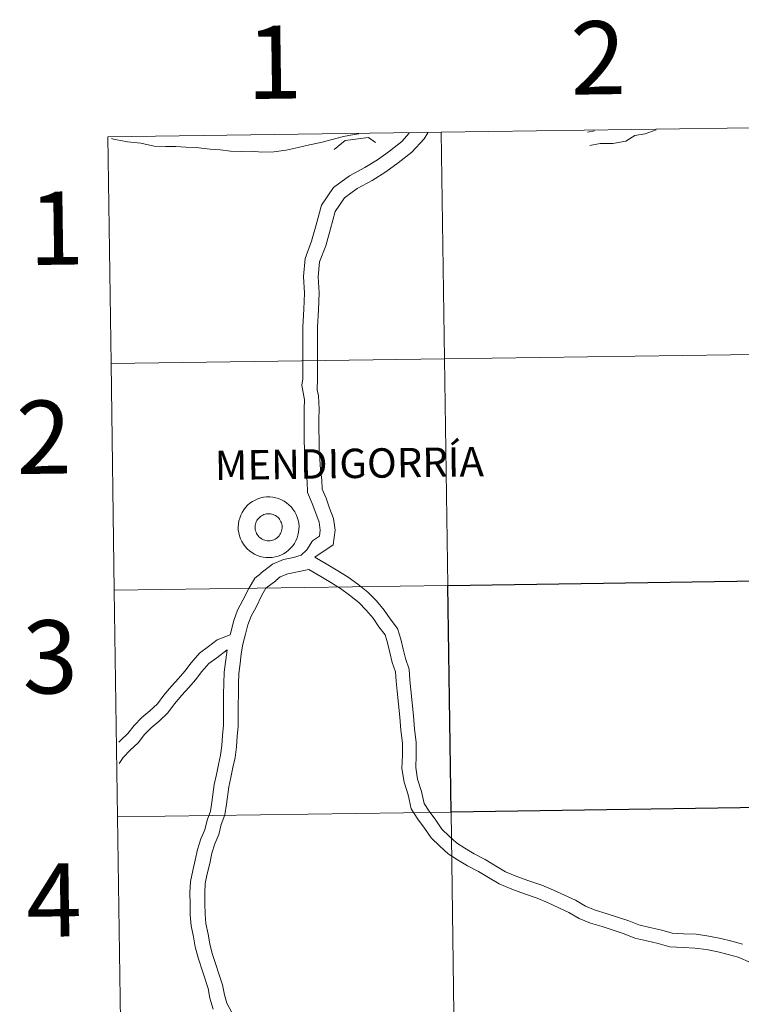
# Model space of a CAD drawing. Units: metres. Extents: x 596497 to 600994, y 4717143 to 4720176.
# Drawn here: x 597345 to 597434, y 4717316 to 4717437 of the extents above; entities that cross this region are included whole.
import ezdxf
from ezdxf.enums import TextEntityAlignment as Align

# ---------------------------------------------------------------- set-up
doc = ezdxf.new("R2010")
doc.units = ezdxf.units.M
doc.header["$MEASUREMENT"] = 0
doc.layers.add('Level 63', color=7, linetype='Continuous', lineweight=0)
doc.styles.add('Arial', font='ARIAL.TTF', dxfattribs={"height": 0.2})

msp = doc.modelspace()

# ---------------------------------------------------------------- linework, layer by layer
at = {"layer": 'Level 63', "linetype": 'Continuous', "lineweight": 0}
for points in [[(597396.76, 4717422.84, -0.24), (597397.16, 4717394.98, -0.24), (597356.18, 4717394.4, -0.24), (597355.78, 4717422.26, -0.24), (597396.76, 4717422.84, -0.24)], [(597437.74, 4717423.43, -0.24), (597438.14, 4717395.57, -0.24), (597397.16, 4717394.98, -0.24), (597396.76, 4717422.84, -0.24), (597437.74, 4717423.43, -0.24)], [(597397.16, 4717394.98, -0.24), (597397.56, 4717367.12, -0.24), (597356.58, 4717366.54, -0.24), (597356.18, 4717394.4, -0.24), (597397.16, 4717394.98, -0.24)], [(597438.14, 4717395.57, -0.24), (597438.54, 4717367.71, -0.24), (597397.56, 4717367.12, -0.24), (597397.16, 4717394.98, -0.24), (597438.14, 4717395.57, -0.24)], [(597371.81, 4717374.31, 0.01), (597371.83, 4717374.69, 0.01), (597371.89, 4717375.05, 0.01), (597371.99, 4717375.41, 0.01), (597372.12, 4717375.76, 0.01), (597372.28, 4717376.1, 0.01), (597372.48, 4717376.41, 0.01), (597372.71, 4717376.7, 0.01), (597372.96, 4717376.98, 0.01), (597373.25, 4717377.22, 0.01), (597373.55, 4717377.43, 0.01), (597373.88, 4717377.62, 0.01), (597374.22, 4717377.76, 0.01), (597374.57, 4717377.88, 0.01), (597374.93, 4717377.96, 0.01), (597375.3, 4717378, 0.01), (597375.68, 4717378.01, 0.01), (597376.05, 4717377.98, 0.01), (597376.41, 4717377.91, 0.01), (597376.77, 4717377.8, 0.01), (597377.12, 4717377.66, 0.01), (597377.45, 4717377.49, 0.01), (597377.76, 4717377.28, 0.01), (597378.04, 4717377.05, 0.01), (597378.31, 4717376.78, 0.01), (597378.54, 4717376.5, 0.01), (597378.75, 4717376.19, 0.01), (597378.93, 4717375.86, 0.01), (597379.07, 4717375.51, 0.01), (597379.17, 4717375.16, 0.01), (597379.24, 4717374.79, 0.01), (597379.28, 4717374.42, 0.01), (597379.27, 4717374.05, 0.01), (597379.23, 4717373.68, 0.01), (597379.15, 4717373.31, 0.01), (597379.04, 4717372.96, 0.01), (597378.89, 4717372.62, 0.01), (597378.71, 4717372.29, 0.01), (597378.5, 4717371.99, 0.01), (597378.25, 4717371.7, 0.01), (597377.98, 4717371.45, 0.01), (597377.69, 4717371.22, 0.01), (597377.38, 4717371.02, 0.01), (597377.04, 4717370.85, 0.01), (597376.7, 4717370.72, 0.01), (597376.34, 4717370.62, 0.01), (597375.97, 4717370.56, 0.01), (597375.6, 4717370.54, 0.01), (597375.22, 4717370.55, 0.01), (597374.86, 4717370.6, 0.01), (597374.49, 4717370.69, 0.01), (597374.14, 4717370.81, 0.01), (597373.8, 4717370.97, 0.01), (597373.48, 4717371.16, 0.01), (597373.18, 4717371.38, 0.01), (597372.91, 4717371.63, 0.01), (597372.66, 4717371.9, 0.01), (597372.44, 4717372.2, 0.01), (597372.24, 4717372.52, 0.01), (597372.09, 4717372.86, 0.01), (597371.96, 4717373.21, 0.01), (597371.88, 4717373.57, 0.01), (597371.82, 4717373.94, 0.01), (597371.81, 4717374.31, 0.01)], [(597371.81, 4717374.31, 0.01), (597371.83, 4717374.69, 0.01), (597371.89, 4717375.05, 0.01), (597371.99, 4717375.41, 0.01), (597372.12, 4717375.76, 0.01), (597372.28, 4717376.1, 0.01), (597372.48, 4717376.41, 0.01), (597372.71, 4717376.7, 0.01), (597372.96, 4717376.98, 0.01), (597373.25, 4717377.22, 0.01), (597373.55, 4717377.43, 0.01), (597373.88, 4717377.62, 0.01), (597374.22, 4717377.76, 0.01), (597374.57, 4717377.88, 0.01), (597374.93, 4717377.96, 0.01), (597375.3, 4717378, 0.01), (597375.68, 4717378.01, 0.01), (597376.05, 4717377.98, 0.01), (597376.41, 4717377.91, 0.01), (597376.77, 4717377.8, 0.01), (597377.12, 4717377.66, 0.01), (597377.45, 4717377.49, 0.01), (597377.76, 4717377.28, 0.01), (597378.04, 4717377.05, 0.01), (597378.31, 4717376.78, 0.01), (597378.54, 4717376.5, 0.01), (597378.75, 4717376.19, 0.01), (597378.93, 4717375.86, 0.01), (597379.07, 4717375.51, 0.01), (597379.17, 4717375.16, 0.01), (597379.24, 4717374.79, 0.01), (597379.28, 4717374.42, 0.01), (597379.27, 4717374.05, 0.01), (597379.23, 4717373.68, 0.01), (597379.15, 4717373.31, 0.01), (597379.04, 4717372.96, 0.01), (597378.89, 4717372.62, 0.01), (597378.71, 4717372.29, 0.01), (597378.5, 4717371.99, 0.01), (597378.25, 4717371.7, 0.01), (597377.98, 4717371.45, 0.01), (597377.69, 4717371.22, 0.01), (597377.38, 4717371.02, 0.01), (597377.04, 4717370.85, 0.01), (597376.7, 4717370.72, 0.01), (597376.34, 4717370.62, 0.01), (597375.97, 4717370.56, 0.01), (597375.6, 4717370.54, 0.01), (597375.22, 4717370.55, 0.01), (597374.86, 4717370.6, 0.01), (597374.49, 4717370.69, 0.01), (597374.14, 4717370.81, 0.01), (597373.8, 4717370.97, 0.01), (597373.48, 4717371.16, 0.01), (597373.18, 4717371.38, 0.01), (597372.91, 4717371.63, 0.01), (597372.66, 4717371.9, 0.01), (597372.44, 4717372.2, 0.01), (597372.24, 4717372.52, 0.01), (597372.09, 4717372.86, 0.01), (597371.96, 4717373.21, 0.01), (597371.88, 4717373.57, 0.01), (597371.82, 4717373.94, 0.01), (597371.81, 4717374.31, 0.01)], [(597373.92, 4717374.64, 0.01), (597373.97, 4717374.8, 0.01), (597374.03, 4717374.95, 0.01), (597374.1, 4717375.1, 0.01), (597374.19, 4717375.24, 0.01), (597374.29, 4717375.37, 0.01), (597374.41, 4717375.49, 0.01), (597374.54, 4717375.6, 0.01), (597374.67, 4717375.69, 0.01), (597374.82, 4717375.77, 0.01), (597374.97, 4717375.84, 0.01), (597375.13, 4717375.88, 0.01), (597375.29, 4717375.92, 0.01), (597375.46, 4717375.93, 0.01), (597375.62, 4717375.94, 0.01), (597375.79, 4717375.92, 0.01), (597375.95, 4717375.89, 0.01), (597376.11, 4717375.84, 0.01), (597376.26, 4717375.77, 0.01), (597376.41, 4717375.7, 0.01), (597376.54, 4717375.6, 0.01), (597376.67, 4717375.5, 0.01), (597376.79, 4717375.38, 0.01), (597376.89, 4717375.25, 0.01), (597376.98, 4717375.11, 0.01), (597377.06, 4717374.96, 0.01), (597377.12, 4717374.81, 0.01), (597377.16, 4717374.65, 0.01), (597377.19, 4717374.48, 0.01), (597377.2, 4717374.32, 0.01), (597377.2, 4717374.15, 0.01), (597377.18, 4717373.99, 0.01), (597377.14, 4717373.83, 0.01), (597377.09, 4717373.67, 0.01), (597377.02, 4717373.52, 0.01), (597376.94, 4717373.38, 0.01), (597376.85, 4717373.24, 0.01), (597376.74, 4717373.12, 0.01), (597376.62, 4717373, 0.01), (597376.48, 4717372.9, 0.01), (597376.34, 4717372.82, 0.01), (597376.19, 4717372.74, 0.01), (597376.04, 4717372.69, 0.01), (597375.88, 4717372.64, 0.01), (597375.71, 4717372.62, 0.01), (597375.55, 4717372.61, 0.01), (597375.38, 4717372.62, 0.01), (597375.22, 4717372.64, 0.01), (597375.06, 4717372.68, 0.01), (597374.9, 4717372.74, 0.01), (597374.75, 4717372.81, 0.01), (597374.61, 4717372.9, 0.01), (597374.48, 4717373, 0.01), (597374.36, 4717373.11, 0.01), (597374.25, 4717373.23, 0.01), (597374.15, 4717373.37, 0.01), (597374.07, 4717373.51, 0.01), (597374, 4717373.66, 0.01), (597373.94, 4717373.82, 0.01), (597373.91, 4717373.98, 0.01), (597373.89, 4717374.14, 0.01), (597373.88, 4717374.31, 0.01), (597373.89, 4717374.48, 0.01), (597373.92, 4717374.64, 0.01)], [(597373.92, 4717374.64, 0.01), (597373.97, 4717374.8, 0.01), (597374.03, 4717374.95, 0.01), (597374.1, 4717375.1, 0.01), (597374.19, 4717375.24, 0.01), (597374.29, 4717375.37, 0.01), (597374.41, 4717375.49, 0.01), (597374.54, 4717375.6, 0.01), (597374.67, 4717375.69, 0.01), (597374.82, 4717375.77, 0.01), (597374.97, 4717375.84, 0.01), (597375.13, 4717375.88, 0.01), (597375.29, 4717375.92, 0.01), (597375.46, 4717375.93, 0.01), (597375.62, 4717375.94, 0.01), (597375.79, 4717375.92, 0.01), (597375.95, 4717375.89, 0.01), (597376.11, 4717375.84, 0.01), (597376.26, 4717375.77, 0.01), (597376.41, 4717375.7, 0.01), (597376.54, 4717375.6, 0.01), (597376.67, 4717375.5, 0.01), (597376.79, 4717375.38, 0.01), (597376.89, 4717375.25, 0.01), (597376.98, 4717375.11, 0.01), (597377.06, 4717374.96, 0.01), (597377.12, 4717374.81, 0.01), (597377.16, 4717374.65, 0.01), (597377.19, 4717374.48, 0.01), (597377.2, 4717374.32, 0.01), (597377.2, 4717374.15, 0.01), (597377.18, 4717373.99, 0.01), (597377.14, 4717373.83, 0.01), (597377.09, 4717373.67, 0.01), (597377.02, 4717373.52, 0.01), (597376.94, 4717373.38, 0.01), (597376.85, 4717373.24, 0.01), (597376.74, 4717373.12, 0.01), (597376.62, 4717373, 0.01), (597376.48, 4717372.9, 0.01), (597376.34, 4717372.82, 0.01), (597376.19, 4717372.74, 0.01), (597376.04, 4717372.69, 0.01), (597375.88, 4717372.64, 0.01), (597375.71, 4717372.62, 0.01), (597375.55, 4717372.61, 0.01), (597375.38, 4717372.62, 0.01), (597375.22, 4717372.64, 0.01), (597375.06, 4717372.68, 0.01), (597374.9, 4717372.74, 0.01), (597374.75, 4717372.81, 0.01), (597374.61, 4717372.9, 0.01), (597374.48, 4717373, 0.01), (597374.36, 4717373.11, 0.01), (597374.25, 4717373.23, 0.01), (597374.15, 4717373.37, 0.01), (597374.07, 4717373.51, 0.01), (597374, 4717373.66, 0.01), (597373.94, 4717373.82, 0.01), (597373.91, 4717373.98, 0.01), (597373.89, 4717374.14, 0.01), (597373.88, 4717374.31, 0.01), (597373.89, 4717374.48, 0.01), (597373.92, 4717374.64, 0.01)], [(597397.56, 4717367.12, -0.24), (597397.96, 4717339.26, -0.24), (597356.98, 4717338.68, -0.24), (597356.58, 4717366.54, -0.24), (597397.56, 4717367.12, -0.24)], [(597397.96, 4717339.26, -0.24), (597398.36, 4717311.4, -0.24), (597357.37, 4717310.81, -0.24), (597356.98, 4717338.68, -0.24), (597397.96, 4717339.26, -0.24)], [(597438.94, 4717339.85, -0.24), (597439.34, 4717311.98, -0.24), (597398.36, 4717311.4, -0.24), (597397.96, 4717339.26, -0.24), (597438.94, 4717339.85, -0.24)]]:
    msp.add_polyline3d(points, close=True, dxfattribs=at)
for points in [[(597356.18, 4717394.4, -0.24), (597397.16, 4717394.98, -0.24), (597396.76, 4717422.84, -0.24), (597355.78, 4717422.26, -0.24)], [(597414.72, 4717422.87, 0.01), (597415.57, 4717423.03, 0.01)], [(597415.02, 4717421.21, 0.01), (597416.3, 4717421.44, 0.01), (597417.86, 4717421.46, 0.01), (597419.43, 4717421.74, 0.01), (597420.55, 4717422.43, 0.01), (597421.8, 4717422.65, 0.01), (597423.15, 4717423.12, 0.01)], [(597355.78, 4717422.26, -0.24), (597356.18, 4717394.4, -0.24)], [(597386.62, 4717422.65, 0.01), (597386.04, 4717422.57, 0.01), (597384.74, 4717422.3, 0.01), (597383.37, 4717421.95, 0.01), (597381.95, 4717421.6, 0.01), (597380.56, 4717421.28, 0.01), (597379.18, 4717420.96, 0.01), (597377.71, 4717420.62, 0.01), (597376.2, 4717420.42, 0.01), (597374.71, 4717420.39, 0.01), (597373.44, 4717420.51, 0.01), (597372.23, 4717420.49, 0.01), (597370.85, 4717420.53, 0.01), (597369.6, 4717420.69, 0.01), (597368.36, 4717420.77, 0.01), (597366.58, 4717420.95, 0.01), (597365.37, 4717421.02, 0.01), (597364.16, 4717421.07, 0.01), (597362.89, 4717421.07, 0.01), (597361.49, 4717421.14, 0.01), (597359.85, 4717421.49, 0.01), (597358.19, 4717421.68, 0.01), (597356.47, 4717422, 0.01), (597356.22, 4717422.06, 0.01)], [(597392.82, 4717422.73, 0.01), (597391.91, 4717421.71, 0.01), (597390.38, 4717420.53, 0.01), (597388.92, 4717419.47, 0.01), (597387.37, 4717418.5, 0.01), (597385.48, 4717417.47, 0.01), (597383.52, 4717416.05, 0.01), (597382.04, 4717413.87, 0.01), (597381.4, 4717411.46, 0.01), (597380.83, 4717409.44, 0.01), (597380.02, 4717407.33, 0.01), (597379.83, 4717405.11, 0.01), (597379.94, 4717403.07, 0.01), (597379.86, 4717401.09, 0.01), (597379.74, 4717398.93, 0.01), (597379.74, 4717396.42, 0.01), (597379.73, 4717395.08, 0.01), (597379.75, 4717393.76, 0.01), (597379.74, 4717392.52, 0.01), (597379.61, 4717391.74, 0.01), (597379.72, 4717391.3, 0.01)], [(597395.12, 4717422.76, 0.01), (597394.64, 4717422.04, 0.01), (597393.14, 4717420.38, 0.01), (597391.47, 4717419.08, 0.01), (597389.94, 4717417.97, 0.01), (597388.28, 4717416.93, 0.01), (597386.44, 4717415.94, 0.01), (597384.85, 4717414.77, 0.01), (597383.72, 4717413.1, 0.01), (597383.15, 4717410.98, 0.01), (597382.56, 4717408.87, 0.01), (597381.8, 4717406.92, 0.01), (597381.65, 4717405.08, 0.01), (597381.76, 4717403.08, 0.01), (597381.67, 4717401, 0.01), (597381.55, 4717398.88, 0.01), (597381.55, 4717396.42, 0.01), (597381.54, 4717395.09, 0.01), (597381.56, 4717393.76, 0.01), (597381.55, 4717392.5, 0.01), (597381.53, 4717391.23, 0.01), (597381.53, 4717391.17, 0.01)], [(597383.59, 4717420.72, 0.01), (597384.97, 4717421.84, 0.01)], [(597384.97, 4717421.84, 0.01), (597387.81, 4717422.18, 0.01)], [(597387.81, 4717422.18, 0.01), (597388.66, 4717421.58, 0.01)], [(597356.58, 4717366.54, -0.24), (597397.56, 4717367.12, -0.24), (597397.16, 4717394.98, -0.24), (597356.18, 4717394.4, -0.24)], [(597356.18, 4717394.4, -0.24), (597356.58, 4717366.54, -0.24)], [(597379.72, 4717391.3, 0.01), (597379.95, 4717389.95, 0.01), (597379.93, 4717388.82, 0.01), (597379.9, 4717387.58, 0.01), (597379.91, 4717386.29, 0.01), (597379.93, 4717385.01, 0.01), (597379.94, 4717383.77, 0.01), (597380.01, 4717382.51, 0.01), (597380.12, 4717381.21, 0.01), (597380.27, 4717379.95, 0.01), (597380.34, 4717378.55, 0.01), (597380.9, 4717377.21, 0.01), (597381.33, 4717376, 0.01), (597381.76, 4717374.91, 0.01), (597381.88, 4717373.91, 0.01), (597381.79, 4717373.16, 0.01), (597380.94, 4717372.59, 0.01), (597380.22, 4717371.51, 0.01), (597379.55, 4717370.85, 0.01), (597378.62, 4717370.55, 0.01), (597377.36, 4717370.3, 0.01), (597376.03, 4717369.75, 0.01), (597374.6, 4717368.61, 0.01), (597374.6, 4717368.58, 0.01), (597373.83, 4717368.01, 0.01), (597373.1, 4717366.76, 0.01), (597372.38, 4717365.29, 0.01), (597371.74, 4717364.1, 0.01), (597371.26, 4717362.81, 0.01), (597370.81, 4717361.03, 0.01)], [(597381.53, 4717391.17, 0.01), (597381.67, 4717390.45, 0.01), (597381.74, 4717388.78, 0.01), (597381.71, 4717387.57, 0.01), (597381.72, 4717386.31, 0.01), (597381.74, 4717385.04, 0.01), (597381.76, 4717383.82, 0.01), (597381.82, 4717382.63, 0.01), (597381.92, 4717381.39, 0.01), (597382.08, 4717380.1, 0.01), (597382.13, 4717378.96, 0.01), (597382.6, 4717377.86, 0.01), (597383.02, 4717376.63, 0.01), (597383.53, 4717375.36, 0.01), (597383.71, 4717373.91, 0.01), (597383.48, 4717372.11, 0.01), (597381.23, 4717370.6, 0.01)], [(597433.79, 4717323, 0.01), (597432.47, 4717323.38, 0.01), (597431.12, 4717323.73, 0.01), (597429.62, 4717324.01, 0.01), (597428.08, 4717324.23, 0.01), (597426.54, 4717324.3, 0.01), (597425.15, 4717324.36, 0.01), (597423.85, 4717324.75, 0.01), (597422.41, 4717325.06, 0.01), (597421.05, 4717325.39, 0.01), (597419.8, 4717325.89, 0.01), (597418.42, 4717326.35, 0.01), (597417.03, 4717326.78, 0.01), (597415.68, 4717327.2, 0.01), (597414.47, 4717327.68, 0.01), (597413.24, 4717328.41, 0.01), (597411.92, 4717329.04, 0.01), (597410.57, 4717329.64, 0.01), (597409.13, 4717330.26, 0.01), (597407.53, 4717330.8, 0.01), (597406.04, 4717331.34, 0.01), (597404.65, 4717331.92, 0.01), (597403.44, 4717332.66, 0.01), (597402.14, 4717333.41, 0.01), (597400.82, 4717334.11, 0.01), (597399.66, 4717334.8, 0.01), (597398.65, 4717335.47, 0.01), (597397.72, 4717336.3, 0.01), (597396.82, 4717337.16, 0.01), (597396.1, 4717338.26, 0.01), (597395.28, 4717339.35, 0.01), (597394.65, 4717340.31, 0.01), (597394.34, 4717341.79, 0.01), (597393.84, 4717343.31, 0.01), (597393.62, 4717344.73, 0.01), (597393.69, 4717346.22, 0.01), (597393.67, 4717347.83, 0.01), (597393.49, 4717349.48, 0.01), (597393.35, 4717351.09, 0.01), (597393.19, 4717352.7, 0.01), (597393.01, 4717354.3, 0.01), (597392.91, 4717355.48, 0.01), (597392.82, 4717356.83, 0.01), (597392.37, 4717358.12, 0.01), (597392.08, 4717359.28, 0.01), (597391.79, 4717360.5, 0.01), (597391.38, 4717361.84, 0.01), (597390.47, 4717363.02, 0.01), (597389.73, 4717364.1, 0.01), (597388.81, 4717365.22, 0.01), (597387.75, 4717366.3, 0.01), (597386.51, 4717367.26, 0.01), (597385.33, 4717368.15, 0.01), (597384.06, 4717368.93, 0.01), (597382.83, 4717369.66, 0.01), (597381.23, 4717370.6, 0.01)], [(597380.48, 4717369.07, 0.01), (597377.89, 4717368.56, 0.01), (597376.96, 4717368.17, 0.01), (597376.42, 4717367.74, 0.01), (597376.42, 4717367.68, 0.01), (597375.21, 4717366.77, 0.01), (597374.7, 4717365.91, 0.01), (597374, 4717364.46, 0.01), (597373.39, 4717363.35, 0.01), (597372.99, 4717362.27, 0.01), (597372.7, 4717361.12, 0.01), (597372.36, 4717359.88, 0.01), (597372.16, 4717358.72, 0.01), (597372.05, 4717357.51, 0.01), (597371.89, 4717356.31, 0.01), (597371.86, 4717355.04, 0.01), (597371.83, 4717353.73, 0.01), (597371.8, 4717352.47, 0.01), (597371.82, 4717351.15, 0.01), (597371.79, 4717349.83, 0.01), (597371.67, 4717348.53, 0.01), (597371.59, 4717347.29, 0.01), (597371.42, 4717345.95, 0.01), (597371.15, 4717344.73, 0.01), (597370.9, 4717343.49, 0.01), (597370.65, 4717342.34, 0.01), (597370.36, 4717340.23, 0.01), (597370.18, 4717338.9, 0.01), (597369.72, 4717337.71, 0.01), (597369.42, 4717336.51, 0.01), (597368.92, 4717335.34, 0.01), (597368.56, 4717334.19, 0.01), (597368.3, 4717332.95, 0.01), (597368, 4717331.67, 0.01), (597367.76, 4717330.47, 0.01), (597367.7, 4717329.3, 0.01), (597367.71, 4717328.01, 0.01), (597367.73, 4717326.72, 0.01), (597367.83, 4717325.54, 0.01), (597368.11, 4717324.26, 0.01), (597368.3, 4717323.06, 0.01), (597368.62, 4717321.85, 0.01), (597369.86, 4717318.02, 0.01), (597370.11, 4717316.78, 0.01), (597370.4, 4717315.74, 0.01), (597370.98, 4717314.7, 0.01)], [(597434.76, 4717320.77, 0.01), (597433.23, 4717321.4, 0.01), (597432.02, 4717321.74, 0.01), (597430.75, 4717322.08, 0.01), (597429.35, 4717322.34, 0.01), (597427.92, 4717322.54, 0.01), (597426.47, 4717322.6, 0.01), (597424.86, 4717322.68, 0.01), (597423.42, 4717323.11, 0.01), (597422.03, 4717323.41, 0.01), (597420.53, 4717323.77, 0.01), (597419.22, 4717324.3, 0.01), (597417.9, 4717324.74, 0.01), (597416.52, 4717325.17, 0.01), (597415.11, 4717325.61, 0.01), (597413.72, 4717326.16, 0.01), (597412.45, 4717326.92, 0.01), (597411.21, 4717327.5, 0.01), (597409.89, 4717328.1, 0.01), (597408.53, 4717328.68, 0.01), (597406.98, 4717329.2, 0.01), (597405.43, 4717329.76, 0.01), (597403.88, 4717330.42, 0.01), (597402.58, 4717331.2, 0.01), (597401.32, 4717331.93, 0.01), (597400, 4717332.64, 0.01), (597398.76, 4717333.37, 0.01), (597397.62, 4717334.12, 0.01), (597396.57, 4717335.05, 0.01), (597395.51, 4717336.07, 0.01), (597394.72, 4717337.29, 0.01), (597393.9, 4717338.38, 0.01), (597393.06, 4717339.64, 0.01), (597392.7, 4717341.36, 0.01), (597392.19, 4717342.92, 0.01), (597391.93, 4717344.63, 0.01), (597392, 4717346.24, 0.01), (597391.98, 4717347.73, 0.01), (597391.8, 4717349.32, 0.01), (597391.66, 4717350.94, 0.01), (597391.5, 4717352.53, 0.01), (597391.33, 4717354.13, 0.01), (597391.22, 4717355.35, 0.01), (597391.15, 4717356.48, 0.01), (597390.74, 4717357.63, 0.01), (597390.44, 4717358.88, 0.01), (597390.16, 4717360.05, 0.01), (597389.85, 4717361.05, 0.01), (597389.1, 4717362.02, 0.01), (597388.38, 4717363.08, 0.01), (597387.55, 4717364.08, 0.01), (597386.62, 4717365.04, 0.01), (597385.48, 4717365.91, 0.01), (597384.38, 4717366.75, 0.01), (597383.18, 4717367.48, 0.01), (597381.97, 4717368.2, 0.01), (597380.48, 4717369.07, 0.01)], [(597356.98, 4717338.68, -0.24), (597397.96, 4717339.26, -0.24), (597397.56, 4717367.12, -0.24), (597356.58, 4717366.54, -0.24)], [(597356.58, 4717366.54, -0.24), (597356.98, 4717338.68, -0.24)], [(597370.81, 4717361.03, 0.01), (597369.24, 4717360.43, 0.01), (597368.17, 4717359.6, 0.01), (597367.04, 4717358.78, 0.01), (597366.04, 4717357.62, 0.01), (597365.24, 4717356.6, 0.01), (597364.46, 4717355.68, 0.01), (597363.6, 4717354.73, 0.01), (597362.65, 4717353.62, 0.01), (597361.88, 4717352.58, 0.01), (597360.96, 4717351.7, 0.01), (597359.96, 4717350.87, 0.01), (597359.04, 4717349.92, 0.01), (597358.24, 4717348.92, 0.01), (597357.35, 4717348.06, 0.01), (597357.14, 4717347.84, 0.01)], [(597370.45, 4717359.22, 0.01), (597369.18, 4717358.24, 0.01), (597368.2, 4717357.53, 0.01), (597367.35, 4717356.54, 0.01), (597366.55, 4717355.53, 0.01), (597365.73, 4717354.56, 0.01), (597364.87, 4717353.61, 0.01), (597363.97, 4717352.57, 0.01), (597363.15, 4717351.46, 0.01), (597362.09, 4717350.44, 0.01), (597361.11, 4717349.62, 0.01), (597360.31, 4717348.8, 0.01), (597359.5, 4717347.78, 0.01), (597358.54, 4717346.86, 0.01), (597357.68, 4717345.97, 0.01), (597357.17, 4717345.22, 0.01)], [(597370.45, 4717359.22, 0.01), (597370.08, 4717356.45, 0.01), (597370.05, 4717355.08, 0.01), (597370.02, 4717353.76, 0.01), (597369.99, 4717352.48, 0.01), (597370, 4717351.16, 0.01), (597369.98, 4717349.93, 0.01), (597369.86, 4717348.67, 0.01), (597369.78, 4717347.46, 0.01), (597369.63, 4717346.25, 0.01), (597369.38, 4717345.1, 0.01), (597369.12, 4717343.87, 0.01), (597368.86, 4717342.66, 0.01), (597368.56, 4717340.48, 0.01), (597368.41, 4717339.35, 0.01), (597367.99, 4717338.26, 0.01), (597367.69, 4717337.09, 0.01), (597367.22, 4717335.97, 0.01), (597366.8, 4717334.65, 0.01), (597366.53, 4717333.34, 0.01), (597366.23, 4717332.06, 0.01), (597365.96, 4717330.71, 0.01), (597365.88, 4717329.34, 0.01), (597365.9, 4717327.98, 0.01), (597365.91, 4717326.63, 0.01), (597366.03, 4717325.27, 0.01), (597366.33, 4717323.92, 0.01), (597366.53, 4717322.68, 0.01), (597366.88, 4717321.34, 0.01), (597368.1, 4717317.56, 0.01), (597368.34, 4717316.36, 0.01), (597368.72, 4717315.04, 0.01)], [(597357.37, 4717310.81, -0.24), (597398.36, 4717311.4, -0.24), (597397.96, 4717339.26, -0.24), (597356.98, 4717338.68, -0.24)], [(597356.98, 4717338.68, -0.24), (597357.37, 4717310.81, -0.24)]]:
    msp.add_polyline3d(points, dxfattribs=at)
at = {"layer": 'Level 63', "linetype": 'Continuous', "lineweight": 30}
msp.add_polyline3d([(597438.54, 4717367.71, -0.24), (597438.94, 4717339.85, -0.24), (597397.96, 4717339.26, -0.24), (597397.56, 4717367.12, -0.24), (597438.54, 4717367.71, -0.24)], close=True, dxfattribs=at)

# ---------------------------------------------------------------- texts
at = {"layer": 'Level 63', "linetype": 'Continuous', "lineweight": 0, "style": 'Arial'}
for s, height, p in [('2', 9, (597416.03, 4717432, -0.24)), ('1', 9, (597376.23, 4717431.46, -0.24)), ('1', 9, (597349.45, 4717411.05, -0.24)), ('2', 9, (597347.92, 4717385.35, -0.24)), ('MENDIGORRÍA', 3.6132, (597385.46, 4717382.12, 0.01)), ('3', 9, (597348.69, 4717358.34, -0.24)), ('4', 9, (597349.17, 4717328.44, -0.24))]:
    msp.add_text(s, height=height, rotation=0.819, dxfattribs=at).set_placement(p, align=Align.MIDDLE_CENTER)

doc.saveas('drawing.dxf')
